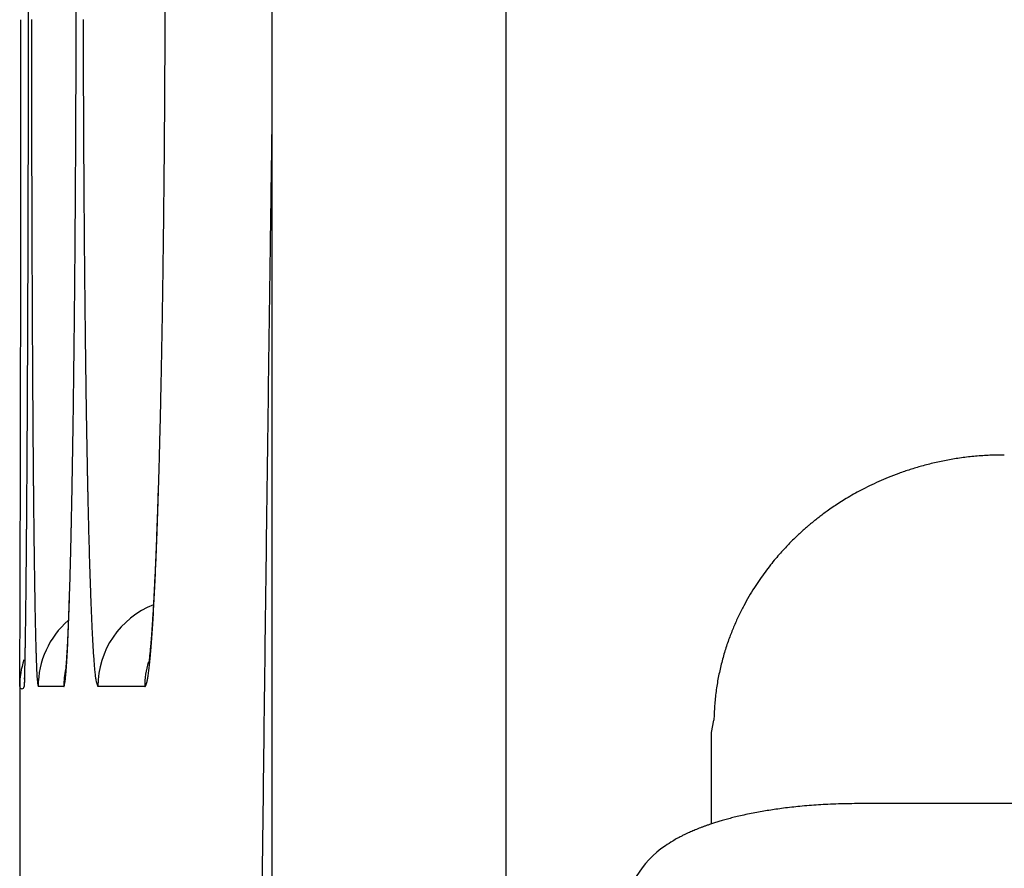
# Model space of a CAD drawing. Units: millimetres. Extents: x 260 to 395, y 131 to 245.
# Drawn here: x 337 to 337, y 211 to 212 of the extents above; entities that cross this region are included whole.
import ezdxf

# ---------------------------------------------------------------- set-up
doc = ezdxf.new("R2010")
doc.units = ezdxf.units.MM
doc.layers.add('GAIKEI', color=7, linetype='Continuous')

msp = doc.modelspace()

# ---------------------------------------------------------------- linework, layer by layer
at = {"layer": 'GAIKEI', "color": 1}
for p, q in [((337.1471750813836, 206.4944867686117), (337.1471750813836, 213.0944867528632)), ((337.0671750815747, 213.0144867530535), (337.0671750815747, 206.5744867684207)), ((336.9961242151393, 211.4619969554059), (336.987381500394, 211.461996779524)), ((337.0237685755703, 211.4619975117046), (337.0077603386267, 211.4619971895341)), ((337.2171770812166, 211.4463487567959), (337.2179855812149, 211.4505167567857)), ((337.2171745812161, 211.4151137568698), (337.2171745812161, 211.4463487567959)), ((337.8777670796404, 211.4220097568539), (337.2671745810969, 211.4220097568539))]:
    msp.add_line(p, q, dxfattribs=at)
at = {"layer": 'GAIKEI', "color": 7}
for p, q in [((336.9827490817758, 211.4652197567507), (336.9825755817762, 211.4619967567583)), ((336.9827545817757, 211.4644902567518), (336.9825755817762, 211.4619967567583)), ((336.9810745817795, 211.4619967567583), (336.9810745817795, 211.3269767570806))]:
    msp.add_line(p, q, dxfattribs=at)
at = {"layer": 'GAIKEI'}
msp.add_lwpolyline([(337.2014967023848, 211.4075927133408, 0.230365381742924), (337.1871745812879, 211.3832622569461, -2.84979477352094)], format="xyb", dxfattribs=at)
at = {"layer": 'GAIKEI', "color": 1}
for centre, radius, start, end in [((302.5515081278979, 211.7146540734645), 34.43259610425878, 359.9578850708231, 359.971720516059), ((323.3896340603953, 211.7146313991774), 13.61075619056271, 359.8930102273858, 359.9281884604175), ((328.5522348072699, 211.7146229988604), 8.478538477939706, 359.8293299611315, 359.8862849219419), ((302.4891979601898, 211.7146935072283), 34.49490628412023, 359.944108807125, 359.9578956462996), ((366.8983740438077, 211.7143737214005), 29.91331605253678, 180.0470491972257, 180.0551116425994), ((323.3928648507514, 211.7146177575513), 13.60752538036843, 359.8579172314675, 359.8930422644474), ((349.8736686021416, 211.7144225182073), 12.87096922249308, 180.109916914655, 180.1286033572395), ((328.5564742303647, 211.7146022879961), 8.474299011964545, 359.772501783377, 359.8293846085265), ((366.9139132995008, 211.7143845419681), 29.92885531144982, 180.0551037431606, 180.0631573644866), ((349.8898627721262, 211.7144547668647), 12.88716342406891, 180.1285851285787, 180.1472351822673), ((302.5721891020069, 211.7146125372885), 34.41191510280431, 359.9303124096328, 359.9441088292067), ((366.6004469716823, 211.7140362977141), 29.6153887902028, 180.0631521236214, 180.0712623925909), ((323.4623734454623, 211.7144453633607), 13.53801657187272, 359.8226738140874, 359.8579173397268), ((349.766114987633, 211.7141342575231), 12.76341522453901, 180.147223918462, 180.1659866762121), ((328.6056781081717, 211.7144068902286), 8.42509474617867, 359.7153880842222, 359.7725019749813), ((366.459446464868, 211.7138625662814), 29.47438817636791, 180.0712655804679, 180.0793732653747), ((349.7198264647044, 211.7140017808024), 12.71712651206671, 180.1659939846262, 180.1847291530291), ((302.6697317873127, 211.7144922837574), 34.31437234338578, 359.9171603688505, 359.930315105361), ((366.2153613900446, 211.7135244552205), 29.23030286736578, 180.0793733168662, 180.0875087900883), ((323.5382274999563, 211.7142086875441), 13.46216214817219, 359.7895113431671, 359.8226819533336), ((349.6303671126789, 211.7137133851326), 12.62766669518284, 180.1847293076751, 180.2035055871783), ((328.6587788233319, 211.7141411527806), 8.371993366130168, 359.6617655900999, 359.7154015114053), ((365.972892191922, 211.7131540833938), 28.987833386372, 180.0875087024698, 180.0967724727288), ((349.5421011782406, 211.7133999028015), 12.53940020406969, 180.2035057045491, 180.2248815868928), ((302.8754554887327, 211.7141998375715), 34.1086484341637, 359.9102110331425, 359.9171519793344), ((365.4692416282851, 211.7122877488597), 28.48418207788833, 180.0967409550622, 180.1132255233532), ((323.6496241861801, 211.7138057813063), 13.3507647335048, 359.7716628630845, 359.7894841525936), ((349.3532126661963, 211.7126447233502), 12.35051018293325, 180.224817555306, 180.2627264039604), ((328.7329512565759, 211.7137099836386), 8.297819679994902, 359.6328023449997, 359.661719339172), ((302.8964002388344, 211.7141631222885), 34.08770365224379, 359.9032896778938, 359.9102175757337), ((323.689932766111, 211.7136411986899), 13.31045581776772, 359.7538496910846, 359.7716798341786), ((328.7636157844184, 211.7135094123286), 8.267154496476342, 359.6038811894003, 359.6328303822026), ((303.2577782260366, 211.7135516034158), 33.72632514764334, 359.8963274284955, 359.9032923000506), ((364.7082070793488, 211.7107835127672), 27.72314604234123, 180.1132248837398, 180.1299981518247), ((323.8577507944299, 211.712919315473), 13.14263623683831, 359.7358926722048, 359.7538536588901), ((349.0639492977033, 211.7113180916451), 12.06124377232977, 180.2627253476672, 180.3011699329595), ((328.8722435216883, 211.7127578631578), 8.15852415941415, 359.574710573409, 359.6038849179015), ((439.4581855275337, 210.2084475755103), 102.4012492082236, 179.1898856209094, 179.2011992170175), ((303.4095913098342, 211.713277953139), 33.57451181721586, 359.8893757507392, 359.8963256454686), ((323.947585708211, 211.7125056328396), 13.05280037057551, 359.7179264385482, 359.7358908367416), ((328.9335218609211, 211.7123030805174), 8.097244132599961, 359.5455118396408, 359.574710032197), ((303.6652415954255, 211.7127843981909), 33.3188610551998, 359.8824175695502, 359.8893756744791), ((363.9609333067544, 211.7090868295627), 26.97587034359296, 180.129995615818, 180.1470665013588), ((324.0780667782089, 211.7118632795505), 12.92231771944667, 359.6998982978864, 359.7179263282605), ((348.7789376145818, 211.7098189611944), 11.7762281466056, 180.3011651685225, 180.3401607465244), ((329.0196769846922, 211.711619677364), 8.01108629841248, 359.516192660312, 359.5455116912686), ((303.9251687518216, 211.7122505277383), 33.05893335053997, 359.8741285405809, 359.8824183443654), ((324.2163150816685, 211.7111377840583), 12.78406751238985, 359.6772916553875, 359.6999044694888), ((329.1139318197291, 211.7108215009937), 7.916828083872722, 359.477802647791, 359.5162090643516), ((304.4569473385584, 211.7110695847748), 32.52715345267394, 359.8601411522182, 359.8741508970132), ((362.9927733402167, 211.7065927551914), 26.00770716461473, 180.1470466717797, 180.1645805932096), ((324.4877365929357, 211.7095940561327), 12.51264161155273, 359.6407830387988, 359.6773602395014), ((348.4032707324214, 211.7075803003939), 11.40055459432565, 180.3401188907783, 180.3800093111367), ((329.2976692156949, 211.7091317451415), 7.733082918719501, 359.4182747736469, 359.4779146347538), ((440.3714380103998, 210.1957143689736), 103.3145904544235, 179.201199169332, 179.2124344129954), ((305.2173526031419, 211.709213163789), 31.76674592200045, 359.8459813750551, 359.8601416392873), ((361.9401966227722, 211.7035682737677), 24.95512610189627, 180.1645783554496, 180.1826715696894), ((324.8522386745882, 211.7073083075359), 12.14813236314398, 359.6035997071577, 359.6407852368017), ((347.9888568073525, 211.7048308344069), 10.98613154856987, 180.3800048203431, 180.4209939009347), ((329.5350844957277, 211.7067206573894), 7.495655396016395, 359.3575558786744, 359.4182787689307), ((305.9750985182344, 211.707174910512), 31.00899726557537, 359.8316657712487, 359.8459838274273), ((360.9753699851508, 211.7004961278107), 23.9902945732197, 180.182680989952, 180.1990575295607), ((347.6047124880328, 211.7020114543919), 10.60197688315723, 180.4210115151327, 180.4583059674743), ((325.216091610866, 211.7047885849586), 11.78427070229744, 359.5657787743461, 359.603611227095), ((329.7741811768213, 211.7040361860762), 7.256543645397371, 359.2956867130385, 359.3575829120881), ((360.1552291344458, 211.697659732433), 23.17014881790546, 180.1990895699108, 180.2086740294304), ((347.2745084119421, 211.6993820378881), 10.27176233842722, 180.458372483422, 180.4799347407093), ((306.9594236007064, 211.7042760291394), 30.02466791447031, 359.8170855843754, 359.831679013218), ((325.6758466924346, 211.7012970853237), 11.32450236329978, 359.5269673393305, 359.565814885803), ((347.031640749528, 211.6973474490762), 10.02888615392545, 180.47993374392, 180.5019049886558), ((330.0755441125867, 211.7003248559167), 6.955157857777761, 359.2320256999661, 359.2957411926364), ((441.5523514728723, 210.1795022219118), 104.4956151955337, 179.212446065784, 179.2303037606836), ((359.5537507427858, 211.6954689178681), 22.56866643636603, 180.2086735440938, 180.2184627176835), ((308.0331670413952, 211.7008470182008), 28.95091899850483, 359.8021555791735, 359.8170877961475), ((358.9951843168944, 211.6933403973983), 22.01009595493078, 180.2184659566821, 180.226970369864), ((326.1585858569523, 211.6973101473274), 10.84174673502382, 359.4869447227194, 359.5269745464668), ((346.8036244727843, 211.6953509422533), 9.800861136660716, 180.5019105001568, 180.5212335509593), ((330.3856598557168, 211.6961664618521), 6.645014235602348, 359.1662579042833, 359.2320382263009), ((358.5928348626001, 211.6917516877106), 21.60774336410725, 180.2269840464338, 180.2320540064643), ((358.300554267088, 211.690566999047), 21.31546036768227, 180.2320515478764, 180.2371719373089), ((346.637829075626, 211.6938475799854), 9.635058923792565, 180.521263045613, 180.5326022462172), ((346.5206417509181, 211.6927573085223), 9.517866527438471, 180.5325967911175, 180.5440325942721), ((309.0321520525438, 211.697401437435), 27.9519280453376, 359.7890590063153, 359.8021474523998), ((357.933628210308, 211.6890484372917), 20.94853116855254, 180.2371727908815, 180.2423563520215), ((357.638380709277, 211.6877993413186), 20.65328102527445, 180.2423557519508, 180.2475844168313), ((326.5938015310481, 211.6934193517521), 10.40651366961477, 359.453447500338, 359.4869092174142), ((346.3677597756674, 211.691305847674), 9.364977662261422, 180.5440339499395, 180.5555969227575), ((346.2473664711796, 211.6901382169322), 9.244578695791693, 180.5555960501473, 180.5672449907323), ((357.3199337271672, 211.6864232427814), 20.33483106992508, 180.2475843363203, 180.2528658792401), ((356.8350514597361, 211.684273714682), 19.84994403808518, 180.2528382768456, 180.2647238678989), ((346.116085511007, 211.6888384301869), 9.113291301311234, 180.5672448377162, 180.5789973408745), ((345.9248643302504, 211.6868986142632), 8.922060281860718, 180.5789499392779, 180.6038389669451), ((330.6587367543294, 211.6922012586048), 6.371908550358619, 359.1146227890636, 359.1661790718864), ((309.8829609620878, 211.6942796550053), 27.10111340866901, 359.7812364925324, 359.7890366335903), ((326.9559626583348, 211.6899755040664), 10.04433616882277, 359.4322474806234, 359.4533849668797), ((330.8830077173328, 211.6887450409301), 6.147610957437137, 359.0797312922401, 359.1145327615532), ((310.5230509288469, 211.6918354540657), 26.46101877530318, 359.7733049730001, 359.7812369986077), ((355.7916683975099, 211.6794210626786), 18.80654969187691, 180.2646267690331, 180.286882992139), ((327.2317462804058, 211.6872423630324), 9.768539003749462, 359.410670612367, 359.4322490646967), ((345.4992457419528, 211.6823819623451), 8.496417730126852, 180.603630597971, 180.6527984646908), ((331.0585163371706, 211.6859255438219), 5.972079691842345, 359.0441690513961, 359.0797340218073), ((311.1235287572161, 211.6894607949082), 25.86053625152095, 359.7665834875807, 359.7733023396634), ((327.4825229749575, 211.6846650242648), 9.517749065353787, 359.3934667587377, 359.4106575160288), ((311.5473954651675, 211.6877384113093), 25.43666604415208, 359.7624952768098, 359.7665735521986), ((354.4953417151175, 211.6729276280893), 17.51020674644616, 180.2868744708407, 180.3102470505891), ((327.6528512465096, 211.6828660465776), 9.347411293873524, 359.3822919540878, 359.3934411071822), ((344.9534618763309, 211.6761609748193), 7.950598411438765, 180.6527816063433, 180.7041628680986), ((331.3140598828725, 211.6816229279596), 5.716499920996045, 358.9996989027331, 359.0180734950014), ((331.213629315057, 211.6833409054254), 5.81694518164713, 359.0181065373995, 359.0441369653958), ((444.0113471916794, 210.1466768658482), 106.9548299901346, 179.2304163144508, 179.2776836770754), ((312.294254740179, 211.6846111560864), 24.68980022150067, 359.7542328217931, 359.7583871564119), ((311.8694410111523, 211.686402572177), 25.11461772766204, 359.7583871755381, 359.762497274366), ((327.9691044451744, 211.6794216856305), 9.031139337850442, 359.359622934051, 359.3710307167495), ((327.7956942310205, 211.6813250920914), 9.204559997891169, 359.3710325551374, 359.3822975498036), ((331.5164648645028, 211.678053807952), 5.514063471274238, 358.9622913789608, 358.9811149382419), ((331.4092577236283, 211.6799598163794), 5.621287554027131, 358.9811215249063, 358.9997083463954), ((312.9346417988629, 211.6818415676525), 24.04940717335555, 359.7458413652331, 359.7500501794375), ((312.6197167627131, 211.6832154371766), 24.36433520626383, 359.7500501396461, 359.7542320185393), ((353.2505763789722, 211.6661815565044), 16.26542313010381, 180.3102265852914, 180.3348184296315), ((328.2363215026533, 211.6764084989427), 8.763905290934458, 359.3365181341416, 359.3481184206186), ((328.1039061932362, 211.6779151411811), 8.896329171480287, 359.3481182614929, 359.3596219332527), ((344.426903135211, 211.6696843306052), 7.423999840662169, 180.7041248057524, 180.7579117903811), ((331.6844416350276, 211.6749833110466), 5.346058637532355, 358.9241478238689, 358.943304579721), ((331.6006247585635, 211.6765293324454), 5.429889771142379, 358.9433042945889, 358.9622919340255), ((313.4994833734912, 211.6793255701056), 23.48455999529626, 359.7361217226205, 359.745866732105), ((328.5062892835991, 211.6732647152117), 8.493919206457091, 359.3048619420421, 359.3366357169423), ((331.8844744773948, 211.6711995372), 5.145990013812836, 358.8613231518266, 358.9244515422303), ((314.7107727912932, 211.6737194489065), 22.27325760469333, 359.718586486415, 359.7361922934548), ((351.9381353626112, 211.6585046096825), 14.95295966132457, 180.3347901942023, 180.3609207228175), ((329.0302575094379, 211.666881688731), 7.969912103440255, 359.2557750669277, 359.3050466670807), ((343.8649040377557, 211.6622422921405), 6.861951471376106, 180.7578495967647, 180.8147014786217), ((332.2382956780655, 211.6641485385087), 4.792098563979557, 358.7793228547241, 358.861542512712), ((316.2104633280335, 211.6663506129655), 20.77354896441601, 359.7002297660971, 359.718594507201), ((350.6841335631613, 211.6506012708874), 13.69893295675595, 180.3609041718636, 180.3887458375103), ((329.6307695628234, 211.6590776654538), 7.369349343166151, 359.2039745214702, 359.2558017180757), ((343.3204871781509, 211.6544968946659), 6.317479517838304, 180.8146680081004, 180.8749541606285), ((332.6118074166566, 211.6561860956398), 4.418501964225892, 358.6926736332668, 358.7793699488974), ((317.6838792852138, 211.6586355645643), 19.30011280875629, 359.6810321659309, 359.7002478712387), ((349.4907546360775, 211.6424965422096), 12.50552650873831, 180.3887107707916, 180.4184583077102), ((330.2192860455533, 211.6508924842025), 6.780775942847185, 359.149304698164, 359.2040441352531), ((342.7998605155017, 211.6465392029772), 5.796792042792333, 180.8748882229918, 180.9389813158508), ((332.9839185863883, 211.6476838346989), 4.046293674467396, 358.6008520931667, 358.6928190333331), ((319.2684924291586, 211.6498062849893), 17.71547506716434, 359.6607258114524, 359.6810566984453), ((348.2706150868107, 211.6335769323263), 11.28535435733862, 180.4184167157912, 180.450537811178), ((330.8360766255569, 211.6417270891098), 6.163917268599302, 359.0909088333657, 359.1493694304023), ((342.2618733883785, 211.6377133945121), 5.25873252585301, 180.938890719543, 181.0077475180574), ((333.3662717001323, 211.6383391287813), 3.663826385565087, 358.5023887402095, 358.6009441245466), ((320.8146900729949, 211.6406456250243), 16.16925028678125, 359.6391367849097, 359.6607428849855), ((347.1282220936822, 211.6245881255549), 10.14292600100204, 180.4505063770765, 180.4852909806701), ((331.42303413041, 211.6324078987373), 5.576885787517603, 359.0283141327649, 359.0909639847623), ((341.7517207423603, 211.6287343488394), 4.748500867221838, 181.0076836471679, 181.0819169935273), ((333.7260032038323, 211.6289285927447), 3.303971813678815, 358.3965760510221, 358.5024865659272), ((337.3167275899793, 211.4383876127201), 0.1026870739380256, 97.95929899013531, 100.5650616147852), ((337.3164912430073, 211.4399914757989), 0.1010659352178295, 95.19036570799571, 97.95250515752834), ((337.3165895488365, 211.4388493768878), 0.1022122444867603, 92.43729737166873, 95.18732895961406), ((337.3166875972352, 211.4364364760117), 0.1046271322667769, 89.73672146851662, 92.4347501729318), ((322.2406446356926, 211.6316651627471), 14.74326744551674, 359.6161801077637, 359.6391341555962), ((346.3303504136402, 211.6178679427808), 9.34502602161158, 180.4855232968758, 180.5067317958042), ((331.9522163243049, 211.6234330938849), 5.047627493811181, 358.9612824067009, 359.0283082454597), ((341.3792612533507, 211.6217335091908), 4.375975590875649, 181.0823510108661, 181.1315655231994), ((333.9737241257031, 211.6220300950522), 3.056154859014085, 358.3352741015594, 358.3959053465832), ((337.3169263442657, 211.4364235894355), 0.1046422737609412, 107.7540574787015, 109.9916564265744), ((337.3173322305959, 211.4351577723893), 0.1059715728954233, 105.5398703884638, 107.7543645115189), ((337.3174881276041, 211.4346229203974), 0.1065286393908614, 103.1089935482238, 105.543584998317), ((337.3171591092357, 211.4360556602417), 0.1050586135578213, 100.5632269166787, 103.1114515953232), ((323.4685724411225, 211.6234360288851), 13.51531206604216, 359.5919672071503, 359.6161937565151), ((346.05207680008, 211.6154165135451), 9.06674161060071, 180.5067932505059, 180.5161937108086), ((345.8008664782761, 211.6131524252026), 8.815521086207951, 180.5161884918409, 180.525770686217), ((341.2514429731278, 211.6192212450411), 4.24813262442254, 181.131732960356, 181.1517519350924), ((341.1402970401222, 211.6169859306231), 4.136964215899238, 181.151741230584, 181.1721158312088), ((334.1260896041193, 211.6176028890913), 2.903725074639409, 358.2775664078177, 358.3352541560278), ((337.3163613045471, 211.4379561385098), 0.1030087938785458, 112.1384251663829, 114.089269943042), ((337.3164726626873, 211.4376745098986), 0.1033116245955535, 109.9923912561435, 112.1367713159107), ((345.5412171074636, 211.6107703677271), 8.55586078897194, 180.52577512976, 180.5355472111225), ((345.3103361734861, 211.6086117968478), 8.324969764672067, 180.5355441169844, 180.5454843852194), ((345.0767487766425, 211.606387781601), 8.091371780502428, 180.5454838217196, 180.5556062448489), ((332.4178417677175, 211.6149858960318), 4.581925433821987, 358.8899300453194, 358.9613440415299), ((341.0221154424382, 211.614568462809), 4.018757895503485, 181.1721235797209, 181.1928838129713), ((340.9183289729049, 211.6124069586284), 3.914948920176994, 181.1928782008048, 181.2139711797061), ((340.812807680804, 211.6101707866304), 3.809403936630263, 181.2139700674817, 181.235426322157), ((334.2685152810187, 211.6133193638725), 2.761234997693119, 358.2179348967091, 358.2775791567466), ((337.3161079827933, 211.4384849070384), 0.1024224135919388, 116.0382644234824, 117.8338209745401), ((337.3162894185725, 211.4381154180121), 0.1028340449857067, 114.0889278265511, 116.0387241791952), ((324.6416496519444, 211.6150776979858), 12.34220507849733, 359.5663488695883, 359.5919862487763), ((344.7671780689766, 211.6033791554765), 7.781786453280893, 180.5555578303495, 180.5729514486277), ((332.8574548615269, 211.6064628795248), 4.142229727640461, 358.8136868272593, 358.8899953405087), ((340.677363171344, 211.6072444770428), 3.673927819175058, 181.2353426330155, 181.2702661357858), ((334.4088664836765, 211.6089511015162), 2.620815833042645, 358.1540170963407, 358.2179682032531), ((334.4585759956314, 211.6081054940445), 2.571074948613775, 358.1589509920966, 358.224419107972), ((337.3148566926409, 211.4406945679237), 0.09988240161044473, 121.1391983353872, 122.606646859527), ((337.3152984621415, 211.4399621510516), 0.1007377345120276, 119.4806857326287, 121.1388398958945), ((337.3157353022228, 211.4391898046082), 0.1016250609748849, 117.8335725289232, 119.480789348856), ((344.3478067428001, 211.599180676207), 7.362394111404971, 180.5729150867006, 180.5944387361528), ((343.9112939554985, 211.5946510001887), 6.925857822601663, 180.5944326869313, 180.6168310819823), ((340.4908094178162, 211.6031024505535), 3.487328088982012, 181.2701775833581, 181.3155720545621), ((340.2912855160473, 211.5985196753107), 3.287751564296486, 181.3155600519726, 181.3627015955819), ((334.8556518890198, 211.5951066324765), 2.173786271015757, 358.0140726214364, 358.0894686998449), ((334.5469254157559, 211.6045008038318), 2.482685192430877, 358.087743728278, 358.1540334522978), ((334.6638768316776, 211.6015049172335), 2.365668033216498, 358.0894405601028, 358.1589873928085), ((337.314114619228, 211.4418252357154), 0.09852986701451782, 123.9600124207063, 125.320295236124), ((337.31449311839, 211.4412634327232), 0.09920727693933101, 122.606803981816, 123.9600739598173), ((325.5385772678048, 211.6083130650266), 11.44525195389711, 359.5508628394755, 359.5662286325051), ((343.3415253321352, 211.5884866052594), 6.356055854421776, 180.6165590363075, 180.6575454983426), ((333.164153628716, 211.6001451187929), 3.835465898784967, 358.7780452513443, 358.8131884905007), ((340.0395107915502, 211.5925059363612), 3.035905031061546, 181.3622394800193, 181.4434417768645), ((334.9701823509239, 211.5911438236458), 2.059187272410604, 357.9293867886575, 358.0138357347283), ((334.6758047170071, 211.600198668155), 2.353734106116477, 358.0252815361785, 358.0877235236283), ((337.3136065561873, 211.442534929946), 0.09765702804966558, 127.4816670089403, 128.5218482149087), ((337.3136179708, 211.4425195080804), 0.09767621192025011, 126.4413355203093, 127.4814756182163), ((337.3137701301702, 211.4423126329123), 0.09793301842780028, 125.3207089440243, 126.4410565858415), ((326.6114353800324, 211.5998039862172), 10.37236009175294, 359.5297377346153, 359.5368761675197), ((326.3035544299032, 211.6022920737535), 10.68025109524558, 359.5368792755962, 359.54389762562), ((326.0088584213835, 211.604638786046), 10.97495644724224, 359.5438937695541, 359.5507986598496), ((333.418241368094, 211.5946912796404), 3.581319629211963, 358.7363659890311, 358.7573600928489), ((333.3067412518431, 211.597110666965), 3.692845990931475, 358.7573480561019, 358.7779367521456), ((339.6995916891229, 211.5839171638395), 2.695877440137021, 181.4429437094744, 181.5502979604772), ((335.0499577091884, 211.5882594269312), 1.979359786350896, 357.8438836314814, 357.9293907763242), ((334.9115568918642, 211.5919466702128), 2.117837516545732, 357.9169919373825, 357.9537605649948), ((334.8388250977659, 211.5945452030195), 2.190615715516993, 357.9537628501493, 357.9897548210499), ((334.7744560414976, 211.5968054023186), 2.255024440896511, 357.989733028046, 358.0250750303086), ((337.3134766061944, 211.4426855782586), 0.09745811559210336, 130.7252619421882, 131.5543476109298), ((337.3135368956717, 211.4426153630791), 0.09755066275846576, 130.0030838984727, 130.7251911742618), ((337.3136200786553, 211.4425163555197), 0.09767997594444104, 129.282062424211, 130.0031273452427), ((337.3136562115627, 211.4424723181331), 0.09773693971314373, 128.5217623093165, 129.2821131277984), ((327.164707142158, 211.5952271870878), 9.819069398667361, 359.5151408966653, 359.5224975533268), ((326.8861986896825, 211.5975483948402), 10.09758752394067, 359.522497170963, 359.5297399279589), ((342.5890125801507, 211.5798301025115), 5.603493314506405, 180.6573406439366, 180.7089047904039), ((333.7270415982907, 211.5877666682975), 3.272441754188423, 358.6711026617853, 358.6932387932391), ((333.6266131062666, 211.590057646413), 3.37289637374843, 358.6932374417269, 358.7149833102188), ((333.5258653032071, 211.5923179612192), 3.473669529123236, 358.7149769268799, 358.7363549975854), ((335.1324595106491, 211.5851498952161), 1.89679940590354, 357.7569383669241, 357.8439866497646), ((335.0396334059266, 211.5872460543302), 1.989674764583443, 357.8414378618377, 357.8795753232988), ((334.9753169324268, 211.5896274832857), 2.054035311250322, 357.8795727474292, 357.9169960241716), ((337.3127855163748, 211.4434329803252), 0.096440113838817, 133.2577074361848, 134.4288669365248), ((337.3131382442847, 211.4430586521492), 0.09695444683383271, 132.3839389344777, 133.2579227111108), ((337.3133801445853, 211.4427940291166), 0.09731297300697278, 131.5542027200814, 132.3841138768987), ((328.0515694540914, 211.5875997162359), 8.932174282520519, 359.4871249731679, 359.5026690160822), ((327.5371479237483, 211.5920695701127), 9.446615231954846, 359.5026415394514, 359.5151760944464), ((341.8547406023353, 211.570737536586), 4.869165041796666, 180.7088205592707, 180.7654698275518), ((334.0642913551221, 211.5797895715877), 2.935097648322839, 358.5813546611975, 358.6286527095244), ((333.8720841435545, 211.5843932549853), 3.127359984920414, 358.62860845279, 358.6712628571142), ((339.3565171337349, 211.5746252051891), 2.35267707446636, 181.5501312350845, 181.6676122413786), ((335.2720441687367, 211.5796738295192), 1.757107373248197, 357.6654400321115, 357.7572218030828), ((335.2330498068209, 211.579825535668), 1.796116044787083, 357.7001887147787, 357.7813736249648), ((335.1205866416082, 211.5841894239219), 1.90866384354829, 357.7811674304568, 357.8415984428821), ((337.3115572234009, 211.4446323709152), 0.09472308996396352, 136.8700426103005, 138.39729021792), ((337.3119931523738, 211.4442246078955), 0.09532000248608566, 135.6046230984217, 136.8703057418832), ((337.3123965493705, 211.4438297837173), 0.09588446263305052, 134.4288683939243, 135.6046861138672), ((328.5908671447233, 211.5827714632617), 8.39285497900244, 359.4710054787831, 359.4871295974665), ((334.2535878650395, 211.575100861987), 2.745743079685051, 358.5321017516528, 358.5813705968808), ((339.0402010436525, 211.5654058269698), 2.036226658670344, 181.6673226726335, 181.7966960813851), ((335.4227749091688, 211.5735265462772), 1.606251331947466, 357.5680590408946, 357.6655200063483), ((335.3541781515505, 211.5749600429659), 1.674890020702715, 357.6154609837384, 357.7002186377474), ((337.3110307410006, 211.4450995790868), 0.09401919568729043, 138.3971674971939, 139.9325614028702), ((329.297956681088, 211.5762158566776), 7.685735054510494, 359.4420751427921, 359.4712073337655), ((341.1788774221229, 211.5616964323084), 4.193241392416413, 180.7653187735319, 180.827987396702), ((334.5226554522479, 211.5681649379367), 2.476586114947885, 358.4312440598741, 358.5330498825876), ((335.6890270162938, 211.5619915641238), 1.339749364563833, 357.3540819069271, 357.4642088035251), ((335.512040932606, 211.5683540643485), 1.516889085736142, 357.4609496181656, 357.6166777174225), ((335.5650840197764, 211.5674817254477), 1.463813897190857, 357.4641650269456, 357.5680913781856), ((337.310145320145, 211.4458304116765), 0.09287101801237803, 141.607396424664, 143.5016260003348), ((337.3104500979874, 211.4455880910391), 0.09326038726186706, 139.9326219761587, 141.6070012154377), ((330.2601271135823, 211.5668264138392), 6.723518809401992, 359.405296552683, 359.4422446408483), ((340.5466810255335, 211.552550324662), 3.56097884011825, 180.8278340062281, 180.8979566000254), ((334.869278264513, 211.5586612279757), 2.129833040917603, 358.3157612980853, 358.431535031613), ((338.7409856647617, 211.5560102727766), 1.736863803099795, 181.7963794483218, 181.9405775709954), ((335.8072250301201, 211.5565271528423), 1.221425105605364, 357.2374602687752, 357.3541824474), ((335.7211160077845, 211.5590603154853), 1.307607552294764, 357.2635281591417, 357.461937221899), ((337.309855183089, 211.4460448571241), 0.0925102323054402, 143.5015105239443, 145.3982108518297), ((331.2098258184583, 211.5569611240605), 5.773768866564414, 359.3647139926121, 359.4053710391747), ((339.9827564317828, 211.543701969946), 2.996984832430316, 180.8977724019075, 180.9767038454228), ((335.1865045800072, 211.5493253686443), 1.812469379743789, 358.1875808467142, 358.3160186012188), ((338.4721529497602, 211.5468922433224), 1.467876504118305, 181.9402137897891, 182.1019465478662), ((335.9230787964293, 211.5493979394968), 1.105413760582533, 357.0428582840098, 357.264004608919), ((335.9213356026711, 211.5510185310388), 1.107181647694494, 357.1132851999231, 357.2375877274722), ((337.3087631898478, 211.4467596996043), 0.09120487561864221, 147.4739327308477, 149.7400784114527), ((337.3094545945104, 211.4463201558474), 0.09202416665092461, 145.397663879737, 147.4746529453652), ((339.5776068634722, 211.5368257599233), 2.5917769180688, 180.9773873166364, 181.0280812375397), ((335.4953437411776, 211.5396534726101), 1.503454699677702, 358.1550968888355, 358.2253786838493), ((338.2724014606466, 211.5395869869352), 1.267991478698982, 182.1031248279928, 182.2168853540186), ((336.1083773134115, 211.5398110048682), 0.919867406676848, 356.7941985590929, 357.0437809429345), ((336.1374503370462, 211.5398695948145), 0.8907793829209045, 356.8376456379506, 356.9806242664017), ((336.0316935094282, 211.5454510590401), 0.9966833928642826, 356.9804450969438, 357.1134365258125), ((447.680842016966, 210.1004087636281), 110.6246164975575, 179.2776810508542, 179.3237617468869), ((337.3079036241951, 211.4472606758364), 0.09020997356208714, 149.7398002004044, 152.0243801255038), ((339.3151360986274, 211.5321192345257), 2.329263958836092, 181.0281697452053, 181.0751601837584), ((335.8731598865781, 211.5272351228807), 1.125434434286796, 357.9823280449579, 358.0771766326083), ((335.4966603425984, 211.539483581663), 1.502157509037686, 358.028354145567, 358.188414376912), ((335.6945162525474, 211.5332351921913), 1.30417880148643, 358.0770620802505, 358.1552190073898), ((338.1403936471606, 211.5344839427696), 1.135885067710713, 182.2172455251573, 182.3137191019281), ((337.0377598065105, 211.4619992167912), 0.02999956485828952, 111.5504301081884, 180.0037434421882), ((336.2360401922755, 211.5344207560087), 0.7920390700045443, 356.6843209066968, 356.8377747676737), ((337.3070885417296, 211.4476955629286), 0.08928613200205288, 152.0254823130329, 154.5518274942975), ((339.0893456441068, 211.5278801770708), 2.103433715161743, 181.0751170731288, 181.1255576361759), ((338.8756395028663, 211.5236796826637), 1.88968629657231, 181.1255041587572, 181.1797686363337), ((335.7908948246521, 211.5293397273237), 1.207748222601069, 357.8437694048256, 358.0290531717994), ((335.963221957647, 211.5240699784264), 1.03531676276666, 357.8633168077106, 357.9819019194573), ((338.0322184391491, 211.5301116910113), 1.027621536403307, 182.313633157426, 182.417031810031), ((337.9299231534764, 211.5257918999863), 0.9252350819210451, 182.4169151199961, 182.5279809061204), ((336.4146153590101, 211.5238160803739), 0.6131491142472895, 356.3385644144908, 356.5190197729339), ((336.278392272481, 211.5302758669056), 0.7495852732322427, 356.5087533635003, 356.7951569032364), ((336.3275282244343, 211.5291173539237), 0.7003974523242656, 356.518708425872, 356.6845753706507), ((337.3068655904159, 211.4478028014839), 0.08903873287782127, 154.5524920389656, 157.2138003671847), ((338.6781615420105, 211.5196110376068), 1.692166426957412, 181.1797066262256, 181.2380233675692), ((338.4914031330109, 211.5155728823987), 1.505364365875488, 181.2379423522481, 181.3008966479029), ((337.0173822684837, 211.4619969610773), 0.0300005967197013, 131.1872642673089, 180.0003902128639), ((336.0879993502572, 211.5192689490925), 0.9104469606930456, 357.6233710690663, 357.7444287564776), ((336.025336252859, 211.5205198726406), 0.9731409485588558, 357.6648452926548, 357.843350325827), ((336.0226549341672, 211.5218540782547), 0.975842491781947, 357.7437613202816, 357.863228109824), ((337.8345450255828, 211.5215793016411), 0.8297639697337849, 182.5278684080898, 182.6470843932163), ((337.7448698373301, 211.5174313639015), 0.7399929010572246, 182.6469325289193, 182.7753651625562), ((336.5671445138142, 211.5137992855715), 0.460291181124217, 355.9303410174212, 356.1443685808304), ((336.4232305658528, 211.5214320278647), 0.6044772284899548, 356.193528789398, 356.5094496687763), ((336.493781742489, 211.5187481878793), 0.5338206842668046, 356.1438757761256, 356.3387719581733), ((337.3067063893332, 211.4478697458762), 0.08886602928065848, 157.2138405122315, 159.8743140794535), ((338.2847212007925, 211.5108595458061), 1.29862869843598, 181.3000219124081, 181.3996240729602), ((338.0605634096361, 211.5053756207276), 1.074403836501546, 181.3992456491631, 181.5141046603527), ((336.3603760987255, 211.5076307841866), 0.6378215075421724, 357.3362071262562, 357.4900960764218), ((336.2868725843562, 211.5096490726253), 0.7113786240412928, 357.4100450610067, 357.5427292164089), ((336.2252817724716, 211.5135598676951), 0.7730458802450978, 357.4895524856626, 357.6242107082666), ((336.1805115748311, 211.5142164639541), 0.8178376556107365, 357.542516551035, 357.6631343503083), ((337.6294553883382, 211.5117962595453), 0.6244409753588219, 182.771686678399, 183.0325196573951), ((336.6950021849607, 211.5044538333188), 0.3320921570623534, 355.4384125688092, 355.695107412545), ((336.582028774058, 211.5106924110949), 0.4453160194404417, 355.7997276027471, 356.0035521928478), ((336.636124164658, 211.5088879518478), 0.391136908552576, 355.6948150072757, 355.9308561323501), ((336.5204044970137, 211.515000277209), 0.5070906843618158, 356.003268592465, 356.1897454124968), ((337.8627712592606, 211.5001411743774), 0.8765424351890037, 181.5136896110718, 181.6450995966881), ((336.560568473007, 211.4980462765835), 0.4373995953536438, 356.9716553081925, 357.1643058794317), ((336.473582021199, 211.500969858629), 0.5244674166632844, 357.1012828032649, 357.2639164503866), ((336.4722927785224, 211.5024245539951), 0.5257837993860189, 357.163680225187, 357.3361257729009), ((336.384757865238, 211.5052181445318), 0.6133931081451289, 357.2636011312596, 357.4103417888994), ((337.4913257783305, 211.5044551546436), 0.4861164284434391, 183.0297628832965, 183.3682362139664), ((337.3706880871595, 211.497339192318), 0.3652690490072965, 183.3657501982538, 183.7745507622818), ((336.799569607093, 211.4958548950298), 0.2271714547476814, 354.8496991168792, 355.1530935355701), ((336.6909579626004, 211.5024831516962), 0.3360777239652668, 355.3302485340653, 355.5766787681059), ((336.7497721567416, 211.5000789697162), 0.2771477377911319, 355.1528035248932, 355.4394700050126), ((336.6387923288465, 211.5065209968476), 0.3883993976078821, 355.576302407923, 355.8001230695428), ((337.3061451683862, 211.448069502705), 0.08827034414500166, 159.870714476216, 162.8176866884754), ((337.7356087143891, 211.4965115622772), 0.7493281030235954, 181.6468077481356, 181.714508828765), ((337.6613916514224, 211.4942893061631), 0.675077777387739, 181.7144465040144, 181.7869855791229), ((337.5304766679484, 211.4901495211461), 0.5440973707758879, 181.7811564864577, 182.0169038620684), ((336.7645779728584, 211.4865690806317), 0.2330665407256327, 356.29515563662, 356.5419331313911), ((336.6611051042325, 211.4910669135119), 0.3366827366083807, 356.4959588572686, 356.931473374332), ((336.7076443533121, 211.4900164026996), 0.290104431864638, 356.5405659967606, 356.7568443585183), ((336.6421518597346, 211.4937254593241), 0.3557018694113216, 356.7571704997328, 356.972417954847), ((336.5547609156843, 211.4968557857119), 0.4431843403746419, 356.920104761385, 357.1017411305338), ((337.2711168867022, 211.4907505503081), 0.2654801035252065, 183.7703404683776, 184.2758390927382), ((336.9271611075089, 211.4833854104427), 0.09896939437386172, 353.4129726177763, 353.8136646418117), ((336.9048907107789, 211.4858023146354), 0.1213705548220403, 353.8122854071414, 354.1900624396987), ((336.8737787202571, 211.4889666644785), 0.1526430517280628, 354.1905638974481, 354.5414840482084), ((336.7910212313892, 211.4940326415189), 0.2356579370415999, 354.6116333459771, 355.0639953558826), ((336.8381203246573, 211.4923802582497), 0.1884644666773756, 354.5396270119431, 354.8496871107499), ((336.7385192595418, 211.4985952601185), 0.288357784130689, 355.0583781699356, 355.3308266345998), ((337.3043908680889, 211.4486082958713), 0.08643517245738182, 162.8153687670963, 165.9107003470322), ((337.3463689775372, 211.4835988660906), 0.3598731976780767, 182.0062291542994, 182.4181015112552), ((336.9312956656415, 211.4748236834787), 0.06593546860487388, 354.3360356993343, 355.1412161478953), ((336.891739389366, 211.4777672463487), 0.105599744115049, 355.3677083175101, 355.7227679071305), ((336.7751716187254, 211.4840543705802), 0.2224008731469382, 355.929316676877, 356.5031230078117), ((336.8551642672364, 211.4805121245057), 0.142277719109744, 355.7189943674149, 356.0190491004636), ((336.8165867352368, 211.4831986754784), 0.1809486840405459, 356.0184693342907, 356.2960193976479), ((337.190344589531, 211.4846909266477), 0.1844808293104761, 184.2694663332732, 184.9148996365524), ((337.1279850535035, 211.4793056692342), 0.12188920088959, 184.9042106590003, 185.7566172221595), ((337.0537786233942, 211.4619978140209), 0.03000986171643229, 163.9816551552824, 180.000109327721), ((336.9119685605435, 211.4817907092103), 0.1140901798141478, 352.8650414480241, 353.8725683073271), ((337.0252155347572, 211.4700742289519), 3.990293945541594e-05, 82.86514552136323, 259.9722989298887), ((336.9576181691098, 211.4800720612121), 0.06833184047338162, 351.6202431233693, 351.9815487478363), ((336.9753111283276, 211.4779168481602), 0.05051233032487913, 351.6028234851363, 352.6221195412365), ((336.9507942253839, 211.4806500332536), 0.07517850333550712, 352.955725643394, 353.4177836306627), ((336.8543621090363, 211.4880121429909), 0.1720316035718011, 353.8602550417892, 354.6268855076566), ((337.3021403222281, 211.4491708206265), 0.0841153911014154, 165.9091633132868, 169.0799258573704), ((337.1545616570114, 211.4752969710349), 0.1678865255137392, 182.3491972326942, 183.0877803694566), ((337.0275071080441, 211.4683935618231), 0.04064460884686132, 183.0180220500361, 185.7836004225107), ((337.0261279336241, 211.4619967641637), 0.03000360188034587, 168.5508271722055, 180.0000141414728), ((336.9208380045819, 211.4727862605363), 0.0762959423434863, 354.0050089619514, 355.180440863998), ((336.9968590460275, 211.4677885619552), 4.514772368463719e-05, 85.75692764289408, 262.5319151452952), ((336.8990870817465, 211.4775657302878), 0.09825845936294691, 354.3157407521079, 354.5985138339939), ((336.8600189891042, 211.4779840827968), 0.1373366444412872, 355.1514246504656, 355.9426282346938), ((337.0910611745387, 211.4756096309782), 0.08478081165595651, 185.7743071676178, 186.3671403917734), ((337.07056641272, 211.4733209930075), 0.0641586604086327, 186.3656465680544, 187.0214343800298), ((337.0543711133483, 211.4713218997407), 0.04784044757951056, 187.0161920846045, 187.815376735503), ((336.9857856135464, 211.4717409067497), 0.03958689615158201, 349.4994524937451, 351.550286940951), ((336.9549888828297, 211.4763763132702), 0.07073049286828599, 351.5018634431405, 352.8885712719185), ((337.0274280617133, 211.4686003608989), 0.04058736700587349, 186.085291646997, 189.3636727512308), ((336.9960635821918, 211.4621981733986), 0.0002101547879337408, 286.7691116394155, 354.3459023818264), ((336.9934718177706, 211.4632408492329), 0.002995964196580445, 339.210370219301, 349.8564590701308), ((336.9831344528328, 211.4653952502774), 0.01355449822254288, 348.587543222726, 352.3700452152491), ((336.9604525332147, 211.4685813396299), 0.03645892324810495, 352.140134978958, 354.0749772354072), ((337.0165962895147, 211.4660691708551), 0.009702459062645519, 187.4181685988347, 191.2231738289281), ((337.016109458223, 211.4660977117248), 0.009231308738012744, 191.9850512011051, 197.3995149883598), ((337.0319650557965, 211.4710510382005), 0.02584261033544898, 197.366999011081, 200.5084641023683), ((337.023727359608, 211.4623115926018), 0.000316773681926234, 277.4760470756187, 331.2366496229572), ((337.022411122476, 211.463239425284), 0.001925503752298782, 325.8730630353132, 341.8372870541949), ((337.0172061494742, 211.465157716819), 0.007471786472139103, 340.301634858505, 346.6329640011653), ((337.0057578051128, 211.4680000214786), 0.01926745649704286, 346.2803341198035, 349.6136631805088), ((337.3005711805598, 211.4494850267682), 0.08251514054433672, 169.0877439119558, 172.4668742978566), ((337.3012649551966, 211.4494000799736), 0.0832140641179473, 172.4715148737855, 175.8451674398273), ((337.3032705044525, 211.4492604368816), 0.085224460225233, 175.849221297444, 179.1592315514993), ((337.2669561585587, 211.2173148332712), 0.2046853546984478, 92.79423102868776, 93.70380671253491), ((337.2670831838892, 211.2147122656338), 0.2072910203988438, 91.8090753425216, 92.79423136245963), ((337.2671914111027, 211.2112313236459), 0.2107736440296203, 90.8239934711019, 91.80860864195431), ((337.2672578507899, 211.2065046346665), 0.2155007996878483, 89.85441502978958, 90.82358369722415), ((337.258591846018, 211.2799239260807), 0.1414726403441848, 100.8055707904434, 101.8478543078857), ((337.2602797449081, 211.2710995447632), 0.1504569987568225, 99.86794967839555, 100.8069431791776), ((337.26161480036, 211.2634420823448), 0.1582299708581901, 99.01243201835469, 99.86902984560503), ((337.2627294252753, 211.2564217015365), 0.1653382852978473, 98.18096444122509, 99.0128236592543), ((337.26374222812, 211.2493705556245), 0.1724617976006476, 97.3027072690165, 98.18067122997599), ((337.2646978274892, 211.2419174430062), 0.1799759214778807, 96.4132843998115, 97.30285747335128), ((337.2654833247239, 211.2349431257875), 0.1869943332815356, 95.54666494012022, 96.41376085613008), ((337.2661466693712, 211.2281000013441), 0.1938695334164576, 94.62483829592094, 95.5463122968347), ((337.2666754131872, 211.2215987095761), 0.200392290272325, 93.702827004183, 94.62564355017743), ((337.2468429364818, 211.3257341101188), 0.09415312697119534, 107.6608674288616, 108.577305075522), ((337.2482950334375, 211.3211730366141), 0.09893977267312398, 106.7796814326661, 107.6608146958048), ((337.2498504568319, 211.3160132028819), 0.1043289494118239, 105.8820785698866, 106.7794575129724), ((337.2513213001359, 211.3108412826925), 0.1097059502560638, 104.8959565627372, 105.8817429676321), ((337.2529122561953, 211.304858454679), 0.115896699160761, 103.9482603064111, 104.8957180245876), ((337.2547194396187, 211.2975728007582), 0.1234031404017555, 102.9418069792577, 103.9472024832268), ((337.2566730573341, 211.2890628480206), 0.1321344584221404, 101.8471749061533, 102.9409795619234), ((337.2345172367493, 211.3569031098216), 0.06061176683801744, 115.056467438334, 116.1070250290488), ((337.2362846043714, 211.3531523380277), 0.0647580579504339, 114.2580540740613, 115.067569530693), ((337.2363498317114, 211.3529992952464), 0.06492438625969506, 113.4949608547604, 114.2550455221721), ((337.2380648150217, 211.3490425321585), 0.06923682428892124, 112.7832523163701, 113.4911263983111), ((337.2403432031304, 211.3436297804026), 0.0751095506434803, 112.0777580353232, 112.7867254655461), ((337.2412934388124, 211.3412897922864), 0.0776351181415673, 111.3844574223453, 112.0785260675491), ((337.2419058973043, 211.3397282763027), 0.07931244838052755, 110.699625192332, 111.3851271778349), ((337.2426726485567, 211.3376932672447), 0.08148711277515443, 109.9798604411862, 110.6981785784981), ((337.2439000470561, 211.3343157337065), 0.08508075154307869, 109.2890701053028, 109.9794940811085), ((337.2454176928121, 211.3299765163562), 0.0896777130409972, 108.5776764851839, 109.2884686695307), ((337.2264611892774, 211.3722366084083), 0.04328140203139173, 121.2676917904461, 125.2254190787438), ((337.2279638376596, 211.3697890493448), 0.04615338971970348, 118.9588355789479, 121.2850927101885), ((337.2288356836174, 211.3682018061964), 0.04796430804614965, 117.3186206298484, 118.9520552743675), ((337.2316032496208, 211.3628456873704), 0.05399319102232264, 116.1052670359236, 117.3194334787443), ((450.8669455554847, 210.0626591268286), 113.8109436579709, 179.3236894414284, 179.3544424384872)]:
    msp.add_arc(centre, radius, start, end, dxfattribs=at)
at = {"layer": 'GAIKEI', "color": 7}
for centre, radius, start, end in [((244.6256339121315, 211.7147037743321), 92.35587432454948, 359.981897975765, 359.9845035237997), ((243.995352140993, 211.7148988065891), 92.98615612584985, 359.9793141351784, 359.9819005014085), ((244.3640738706507, 211.7147633127066), 92.61743437130497, 359.9767280426314, 359.979315602488), ((244.0593308842746, 211.7148893269662), 92.92217738372676, 359.974160618993, 359.9767266638684), ((243.9941390134583, 211.7149188146757), 92.98736926121188, 359.9716088291731, 359.974160565181), ((243.8809649388185, 211.7149753951439), 93.10054334999415, 359.9687109584194, 359.9716085211529), ((243.9086847117733, 211.7149579833255), 93.0728235716641, 359.9636786284274, 359.9687123583848), ((244.0884801189844, 211.7148443557419), 92.89302812854817, 359.9586836867588, 359.96367841274), ((244.2303580873096, 211.7147420277947), 92.75115012332115, 359.9537297668491, 359.9586836984348), ((244.696179172957, 211.7143623669835), 92.28532888296853, 359.9488014425922, 359.953731926533), ((245.3464844929273, 211.7137811675871), 91.6350233032796, 359.9438849744188, 359.9488015033658), ((245.9820789723477, 211.713159176605), 90.99942851952042, 359.939564172962, 359.9438846562369), ((246.6484749128695, 211.7124585126833), 90.3330322106554, 359.9371097897129, 359.9395627435864), ((247.1781421376944, 211.7118770707458), 89.8033646666919, 359.9346551120069, 359.9371098261331), ((247.7287945020216, 211.7112488080691), 89.2527119439589, 359.9325484603204, 359.9346552741023), ((248.3016016334667, 211.7105708123836), 88.67990441120324, 359.9300900289358, 359.9313181812651), ((248.0711959971363, 211.7108478910607), 88.9103102141349, 359.931317610438, 359.9325470581803), ((249.1218305051594, 211.7095646629915), 87.85967492235987, 359.927633481159, 359.928860106324), ((248.8643644151564, 211.7098844719808), 88.11714121098649, 359.9288600202443, 359.930089820796), ((249.9900121819726, 211.7084551455069), 86.99149253651129, 359.9237923200664, 359.926409915598), ((249.4876264361986, 211.7091026603106), 87.49387869956459, 359.9264084385166, 359.9276334744416), ((251.395608770337, 211.7065749438521), 85.5858946906589, 359.9189165487168, 359.9237994509231), ((253.2768686222375, 211.7039125982135), 83.70463295489311, 359.9140346928493, 359.9189165728991), ((255.1875668894237, 211.7010437809718), 81.79393253401679, 359.9091530386352, 359.9140361261096), ((257.6248785532571, 211.6971753413646), 79.35661780024382, 359.9042391207398, 359.9091558451642), ((260.2271188657817, 211.6928249374336), 76.75437385123719, 359.8992776164659, 359.9042399901592), ((262.9433512001099, 211.6880469040215), 74.03813731447465, 359.8942619040427, 359.8992799864907), ((266.1297681668154, 211.6821622694963), 70.85171491394227, 359.8891551497171, 359.8942652727291), ((269.4963062740625, 211.6756468069742), 67.48517050182006, 359.8839350382104, 359.8891572927941), ((271.8296060373364, 211.670945022301), 65.15186600145273, 359.8807021869331, 359.8839132077177), ((272.1199796312539, 211.6703220588287), 64.86149173966093, 359.8781066488755, 359.8794067766153), ((271.3759149630352, 211.6718888762977), 65.60555805754383, 359.8794061251549, 359.8807028816776), ((274.4257827171607, 211.6653675592196), 62.55568333043862, 359.8741891890705, 359.8754964227581), ((273.6852932231729, 211.6669766420077), 63.29617457269192, 359.8754964240772, 359.8768017169484), ((272.9997614093315, 211.6684510424151), 63.98170797205712, 359.8768013973493, 359.8781060492241), ((275.4363888376722, 211.6631457113022), 61.54507476753423, 359.8720694813139, 359.8741917421268), ((278.5849332434403, 211.6560376007891), 58.39652233741433, 359.8667807141779, 359.8694348848304), ((276.9418418777192, 211.6597819771216), 60.03961796958594, 359.8694347819694, 359.8720717142337), ((280.7945307408897, 211.6508864639979), 56.18691883570769, 359.8623274835863, 359.8667945406087), ((284.2684692470793, 211.6425271877894), 52.71297027216613, 359.8568548968335, 359.8623404683966), ((288.0417770644568, 211.6330975782717), 48.93965067236928, 359.8512161740737, 359.8568578630942), ((291.9407892743546, 211.6229648408632), 45.04062529604365, 359.845384788142, 359.8512262056726), ((296.2756272967342, 211.6112610732201), 40.70577147400936, 359.839249684579, 359.8453932135383), ((300.5595651879672, 211.5992364421284), 36.4218167067808, 359.8327516466341, 359.8392583177763), ((304.0436707527818, 211.5890848049551), 32.93769635264155, 359.8284654475597, 359.8327192641462), ((332.0916450035857, 211.5471709288909), 4.891895336515619, 359.3196478227684, 359.364858409556), ((306.562327621388, 211.581549005187), 30.41902821054116, 359.8248583398746, 359.8284566226076), ((332.9275739149121, 211.5372333633381), 4.055907358219346, 359.2686236478664, 359.3198025930316), ((310.9410298634132, 211.5680180521872), 26.04030505969601, 359.8171641538112, 359.8211047158159), ((308.7534941431207, 211.5748499404757), 28.22785144829014, 359.821101269979, 359.8248605503511), ((315.1961081223119, 211.554284234371), 21.78520463423813, 359.8086823854001, 359.813038364915), ((313.0810879826702, 211.561187609169), 23.90023604007357, 359.8130339627677, 359.8171672873036), ((333.669816117588, 211.5277469830689), 3.313604536798003, 359.2102931745312, 359.2688172794325), ((318.0860454932013, 211.5445978554951), 18.89525103044729, 359.8000128066918, 359.8087930289666), ((334.5473251233572, 211.515443634698), 2.436009228684972, 359.1344656546791, 359.1704696262713), ((334.2027269279991, 211.5204286285009), 2.780643478854259, 359.1705615157561, 359.2097325209184), ((325.2270753417075, 211.5190019711753), 11.75417527905114, 359.7767040516009, 359.7893426511234), ((321.8219321667812, 211.5315392133898), 15.15934153401559, 359.7892760655767, 359.8000835583082), ((335.3545127534797, 211.5027028387143), 1.628720915980755, 359.0054013333618, 359.0524906347465), ((335.1067819089584, 211.5068025495316), 1.87648568133321, 359.0524120773921, 359.0953550456487), ((334.8366792443539, 211.5110702295615), 2.146622058952139, 359.0952839033911, 359.134518137682), ((328.227041454212, 211.5072907164427), 8.75418630754665, 359.7615979962421, 359.7768321949537), ((335.8777184564102, 211.4933025193355), 1.105430706358733, 358.8403937932243, 358.9559993358674), ((335.582835623133, 211.4987364471926), 1.400363597155527, 358.9535366822549, 359.0055049048125), ((337.0110745817105, 211.4619967567563), 0.02999999993099306, 162.2721999973597, 179.9966499961191), ((332.847568301788, 211.4873466932958), 4.133616353852756, 359.7180837822681, 359.7429725158548), ((330.7995108361629, 211.4965673227309), 6.181694575449804, 359.7426663630602, 359.7617791435743), ((336.4725554589975, 211.4805159663979), 0.5104557720734122, 358.4882024886501, 358.690969633886), ((336.2092935627204, 211.4865662578512), 0.7737871816545089, 358.6884135582811, 358.8422160068145), ((335.6168073262509, 211.4735733946048), 1.36434308954054, 359.6583911853755, 359.7242787713975), ((336.7328740552065, 211.4733809162466), 0.2500391345625157, 358.1335676069138, 358.3266209203683), ((336.6348089955011, 211.47625379401), 0.3481462663927604, 358.3253085920566, 358.4849092014117), ((336.1017405752345, 211.4712032688315), 0.8794049568189202, 359.4015406776192, 359.5221709268038), ((336.2575838523749, 211.469824235655), 0.7235556029018544, 359.5284516433844, 359.6527434561482), ((336.8096153918503, 211.4708726357815), 0.1732568179831205, 357.8889717620372, 358.1360520912921), ((336.9818352472219, 211.4619966679705), 0.0007401367246147589, 180.0011532685495, 0.001151678520475583)]:
    msp.add_arc(centre, radius, start, end, dxfattribs=at)

doc.saveas('drawing.dxf')
